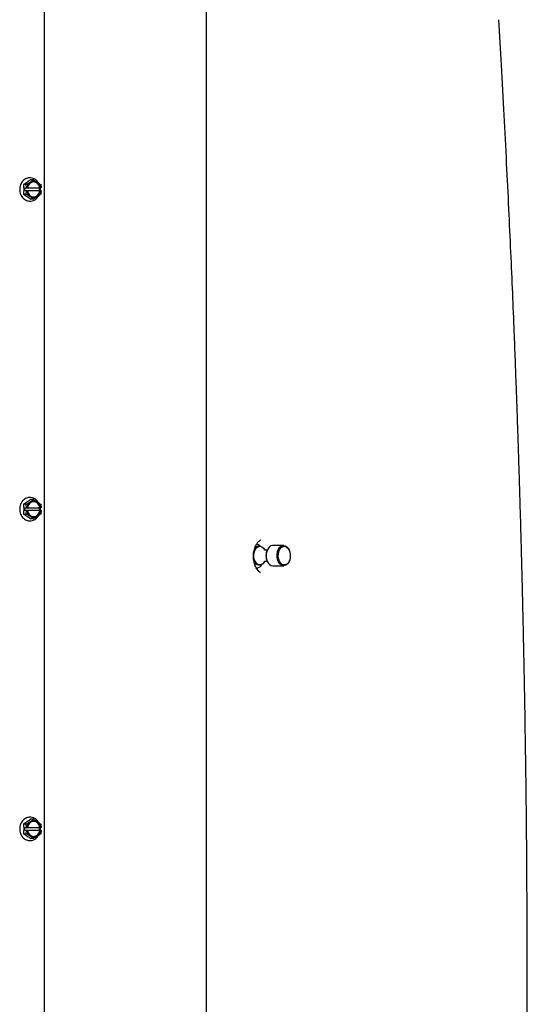
# Model space of a CAD drawing. Units: inches. Extents: x 1.1 to 16.1, y 0.4 to 9.7.
# Drawn here: x 10.3 to 11.2, y 6.8 to 8.6 of the extents above; entities that cross this region are included whole.
import ezdxf

# ---------------------------------------------------------------- set-up
doc = ezdxf.new("R2010")
doc.units = ezdxf.units.IN
doc.header["$MEASUREMENT"] = 0

msp = doc.modelspace()

# ---------------------------------------------------------------- linework, layer by layer
at = {"color": 7, "linetype": 'Continuous', "lineweight": 25}
for p, q in [((10.2958, 8.9705), (10.2958, 6.3611)), ((10.5948, 8.8651), (10.5948, 6.6867)), ((10.2759, 8.3016), (10.2708, 8.3016)), ((10.2625, 8.2927), (10.2574, 8.2927)), ((10.2598, 8.281), (10.2598, 8.2865)), ((10.2598, 8.2865), (10.2631, 8.2865)), ((10.2631, 8.281), (10.2598, 8.281)), ((10.2631, 8.2865), (10.2625, 8.2927)), ((10.2625, 8.2749), (10.2631, 8.281)), ((10.2634, 8.2865), (10.2631, 8.2865)), ((10.2634, 8.281), (10.2631, 8.281)), ((10.2634, 8.2865), (10.2646, 8.2865)), ((10.2646, 8.281), (10.2634, 8.281)), ((10.2646, 8.2865), (10.2879, 8.2865)), ((10.2879, 8.281), (10.2646, 8.281)), ((10.2866, 8.2865), (10.2866, 8.281)), ((10.2885, 8.2865), (10.2879, 8.2865)), ((10.2879, 8.281), (10.2885, 8.281)), ((10.2886, 8.2838), (10.2882, 8.2865)), ((10.2882, 8.281), (10.2886, 8.2838)), ((10.2885, 8.2865), (10.2897, 8.2865)), ((10.2897, 8.281), (10.2885, 8.281)), ((10.2893, 8.2927), (10.2899, 8.2865)), ((10.2899, 8.281), (10.2893, 8.2749)), ((10.2899, 8.2865), (10.2897, 8.2865)), ((10.2899, 8.281), (10.2897, 8.281)), ((10.2574, 8.2749), (10.2625, 8.2749)), ((10.2759, 8.266), (10.2708, 8.266)), ((10.2625, 7.7019), (10.2574, 7.7019)), ((10.2631, 7.6957), (10.2625, 7.7019)), ((10.2759, 7.7108), (10.2708, 7.7108)), ((10.2893, 7.7019), (10.2899, 7.6957)), ((10.2574, 7.684), (10.2625, 7.684)), ((10.2598, 7.6902), (10.2598, 7.6957)), ((10.2598, 7.6957), (10.2631, 7.6957)), ((10.2631, 7.6902), (10.2598, 7.6902)), ((10.2625, 7.684), (10.2631, 7.6902)), ((10.2634, 7.6957), (10.2631, 7.6957)), ((10.2634, 7.6902), (10.2631, 7.6902)), ((10.2634, 7.6957), (10.2646, 7.6957)), ((10.2646, 7.6902), (10.2634, 7.6902)), ((10.2646, 7.6957), (10.2879, 7.6957)), ((10.2879, 7.6902), (10.2646, 7.6902)), ((10.2866, 7.6957), (10.2866, 7.6902)), ((10.2885, 7.6957), (10.2879, 7.6957)), ((10.2879, 7.6902), (10.2885, 7.6902)), ((10.2886, 7.6929), (10.2882, 7.6957)), ((10.2882, 7.6902), (10.2886, 7.6929)), ((10.2885, 7.6957), (10.2897, 7.6957)), ((10.2897, 7.6902), (10.2885, 7.6902)), ((10.2899, 7.6902), (10.2893, 7.684)), ((10.2899, 7.6957), (10.2897, 7.6957)), ((10.2899, 7.6902), (10.2897, 7.6902)), ((10.2759, 7.6751), (10.2708, 7.6751)), ((10.6941, 7.6243), (10.6917, 7.6243)), ((10.6945, 7.636), (10.6945, 7.6356)), ((10.6949, 7.6357), (10.6957, 7.6364)), ((10.7381, 7.6259), (10.7179, 7.6259)), ((10.7075, 7.6169), (10.7072, 7.6161)), ((10.7488, 7.6161), (10.7485, 7.6169)), ((10.6917, 7.5899), (10.6941, 7.5899)), ((10.7072, 7.5982), (10.7075, 7.5973)), ((10.7179, 7.5884), (10.7381, 7.5884)), ((10.7485, 7.5973), (10.7488, 7.5982)), ((10.6937, 7.5767), (10.6949, 7.576)), ((10.2759, 7.1199), (10.2708, 7.1199)), ((10.2625, 7.111), (10.2574, 7.111)), ((10.2598, 7.0993), (10.2598, 7.1048)), ((10.2598, 7.1048), (10.2631, 7.1048)), ((10.2631, 7.0993), (10.2598, 7.0993)), ((10.2631, 7.1048), (10.2625, 7.111)), ((10.2625, 7.0932), (10.2631, 7.0993)), ((10.2634, 7.1048), (10.2631, 7.1048)), ((10.2634, 7.0993), (10.2631, 7.0993)), ((10.2634, 7.1048), (10.2646, 7.1048)), ((10.2646, 7.0993), (10.2634, 7.0993)), ((10.2646, 7.1048), (10.2879, 7.1048)), ((10.2879, 7.0993), (10.2646, 7.0993)), ((10.2866, 7.1048), (10.2866, 7.0993)), ((10.2885, 7.1048), (10.2879, 7.1048)), ((10.2879, 7.0993), (10.2885, 7.0993)), ((10.2886, 7.1021), (10.2882, 7.1048)), ((10.2883, 7.0995), (10.2886, 7.1021)), ((10.2885, 7.1048), (10.2897, 7.1048)), ((10.2897, 7.0993), (10.2885, 7.0993)), ((10.2893, 7.111), (10.2899, 7.1048)), ((10.2899, 7.0993), (10.2893, 7.0932)), ((10.2899, 7.1048), (10.2897, 7.1048)), ((10.2899, 7.0993), (10.2897, 7.0993)), ((10.2574, 7.0932), (10.2625, 7.0932)), ((10.2759, 7.0843), (10.2708, 7.0843))]:
    msp.add_line(p, q, dxfattribs=at)
at = {"color": 7, "linetype": 'Continuous', "lineweight": 25, "flags": 128}
for points in [[(10.7026, 7.596), (10.7022, 7.5953), (10.6997, 7.5922), (10.6967, 7.5904), (10.6936, 7.59), (10.6905, 7.5909), (10.6876, 7.5931), (10.6853, 7.5965), (10.6838, 7.6008), (10.683, 7.6055), (10.6832, 7.6104), (10.6842, 7.615), (10.686, 7.619), (10.6885, 7.622), (10.6915, 7.6239), (10.6947, 7.6243), (10.6978, 7.6234), (10.7006, 7.6211), (10.7029, 7.6178), (10.7029, 7.6178)], [(10.7179, 7.6259), (10.7173, 7.6259), (10.714, 7.6249), (10.711, 7.6227), (10.7086, 7.6192), (10.7068, 7.6149), (10.7059, 7.61), (10.7058, 7.6049), (10.7066, 7.6), (10.7083, 7.5956)], [(10.7285, 7.5956), (10.7269, 7.6), (10.726, 7.6049), (10.7261, 7.61), (10.727, 7.6149), (10.7288, 7.6192), (10.7313, 7.6227), (10.7342, 7.6249), (10.7375, 7.6259), (10.7408, 7.6254), (10.7439, 7.6236), (10.7466, 7.6206), (10.7485, 7.6169)], [(10.7305, 7.5965), (10.7289, 7.6008), (10.7282, 7.6055), (10.7283, 7.6104), (10.7294, 7.615), (10.7312, 7.619), (10.7337, 7.622), (10.7367, 7.6239), (10.7398, 7.6243), (10.743, 7.6234), (10.7458, 7.6211), (10.7481, 7.6178), (10.7497, 7.6135), (10.7504, 7.6088), (10.7502, 7.6039), (10.7492, 7.5993), (10.7474, 7.5953), (10.7449, 7.5922), (10.7419, 7.5904), (10.7388, 7.59), (10.7356, 7.5909), (10.7328, 7.5932), (10.7305, 7.5965)], [(10.7485, 7.5973), (10.7484, 7.5971), (10.7463, 7.5932), (10.7435, 7.5903), (10.7404, 7.5887), (10.7371, 7.5885), (10.7338, 7.5896), (10.7309, 7.592), (10.7285, 7.5956)]]:
    msp.add_lwpolyline(points, dxfattribs=at)
at = {"color": 7, "linetype": 'Continuous', "lineweight": 25}
for centre, radius, start, end in [((10.2766, 8.2857), 0.0132, 3.8982, 176.1018), ((10.2766, 8.2856), 0.012, 4.6235, 175.3765), ((10.2752, 8.2851), 0.0128, 6.7306, 85.2372), ((10.2766, 8.2819), 0.0132, 183.8983, 356.1017), ((10.2766, 8.282), 0.012, 184.6235, 355.3765), ((10.2752, 8.2825), 0.0128, 274.7628, 353.2694), ((10.2766, 7.6948), 0.0132, 3.8982, 176.1018), ((10.2766, 7.6947), 0.012, 4.6235, 175.3765), ((10.2752, 7.6942), 0.0128, 6.7319, 85.236), ((10.2766, 7.6911), 0.0132, 183.8983, 356.1017), ((10.2766, 7.6912), 0.012, 184.6235, 355.3765), ((10.2752, 7.6917), 0.0128, 274.764, 353.2681), ((10.6923, 7.615), 0.00932, 93.1662, 144.4866), ((10.7294, 7.6071), 0.024, 153.0579, 206.7848), ((10.7304, 7.6071), 0.0249, 158.8737, 201.1263), ((10.6923, 7.5996), 0.00972, 206.752, 266.4386), ((10.7187, 7.5995), 0.0111, 200.5841, 265.6936), ((10.2766, 7.104), 0.0132, 3.8975, 176.1025), ((10.2766, 7.1039), 0.012, 4.6235, 175.3765), ((10.2752, 7.1034), 0.0128, 6.7306, 85.2372), ((10.2766, 7.1002), 0.0132, 183.8983, 356.1017), ((10.2766, 7.1003), 0.012, 184.6244, 355.3756), ((10.2752, 7.1008), 0.0128, 274.7647, 353.2674)]:
    msp.add_arc(centre, radius, start, end, dxfattribs=at)
for points, knots in [([(11.1848, 6.3594), (11.1852, 6.3934), (11.1862, 6.4642), (11.1872, 6.57), (11.1879, 6.675), (11.1882, 6.7749), (11.1881, 6.8695), (11.1878, 6.9574), (11.1873, 7.0387), (11.1867, 7.1137), (11.1859, 7.1839), (11.185, 7.2496), (11.1841, 7.3096), (11.1831, 7.3643), (11.1822, 7.4136), (11.1812, 7.4588), (11.1803, 7.4999), (11.1795, 7.5367), (11.1787, 7.5682), (11.178, 7.5946), (11.1775, 7.6163), (11.177, 7.6349), (11.1765, 7.6505), (11.1762, 7.6631), (11.1759, 7.6741), (11.1755, 7.6878), (11.1749, 7.7064), (11.1742, 7.7312), (11.1733, 7.7605), (11.1722, 7.7942), (11.171, 7.8321), (11.1695, 7.8742), (11.1679, 7.92), (11.1661, 7.9692), (11.1638, 8.0269), (11.1611, 8.0934), (11.1578, 8.1691), (11.1541, 8.2492), (11.15, 8.3335), (11.1454, 8.4222), (11.1406, 8.5106), (11.1372, 8.5695), (11.1356, 8.5974)], [0, 0, 0, 0, 0.04557, 0.094828, 0.141756, 0.186356, 0.228628, 0.268572, 0.304102, 0.337563, 0.368955, 0.398278, 0.425532, 0.449432, 0.471477, 0.491666, 0.509998, 0.526474, 0.541094, 0.552147, 0.561837, 0.570161, 0.577122, 0.582718, 0.587104, 0.591876, 0.600986, 0.612083, 0.625167, 0.640238, 0.657296, 0.675984, 0.696589, 0.718724, 0.742003, 0.773941, 0.807807, 0.8436, 0.88132, 0.920967, 0.962538, 1, 1, 1, 1]), ([(10.2855, 8.2956), (10.2846, 8.2968), (10.2831, 8.2992), (10.2799, 8.3021), (10.276, 8.3044), (10.2707, 8.3057), (10.2655, 8.3052), (10.261, 8.3033), (10.2574, 8.3008), (10.2543, 8.2972), (10.2521, 8.2929), (10.2507, 8.2884), (10.2505, 8.2853), (10.2505, 8.2838)], [0, 0, 0, 0, 0.085915, 0.159551, 0.248765, 0.355296, 0.486057, 0.564207, 0.650717, 0.741672, 0.832692, 0.919766, 1, 1, 1, 1]), ([(10.2708, 8.3016), (10.2689, 8.3002), (10.2648, 8.2972), (10.2599, 8.2942), (10.2574, 8.2927)], [0, 0, 0, 0, 0.491208, 1, 1, 1, 1]), ([(10.2625, 8.2927), (10.2652, 8.2943), (10.2704, 8.2973), (10.2741, 8.3002), (10.2759, 8.3016)], [0, 0, 0, 0, 0.534747, 1, 1, 1, 1]), ([(10.2759, 8.3016), (10.2786, 8.3), (10.2838, 8.297), (10.2875, 8.2941), (10.2893, 8.2927)], [0, 0, 0, 0, 0.534742, 1, 1, 1, 1]), ([(10.2505, 8.2838), (10.2505, 8.2823), (10.2507, 8.2792), (10.2521, 8.2747), (10.2543, 8.2704), (10.2574, 8.2668), (10.261, 8.2643), (10.2655, 8.2624), (10.2707, 8.2618), (10.276, 8.2632), (10.2799, 8.2655), (10.2832, 8.2684), (10.2847, 8.2708), (10.2855, 8.2721)], [0, 0, 0, 0, 0.080061, 0.166946, 0.25777, 0.348528, 0.434851, 0.512832, 0.643312, 0.749611, 0.838637, 0.912109, 1, 1, 1, 1]), ([(10.2574, 8.2749), (10.2598, 8.2734), (10.2647, 8.2705), (10.2688, 8.2675), (10.2708, 8.266)], [0, 0, 0, 0, 0.491211, 1, 1, 1, 1]), ([(10.2759, 8.266), (10.2738, 8.2676), (10.27, 8.2705), (10.2649, 8.2735), (10.2625, 8.2749)], [0, 0, 0, 0, 0.5347501, 1, 1, 1, 1]), ([(10.2893, 8.2749), (10.2872, 8.2733), (10.2834, 8.2703), (10.2783, 8.2674), (10.2759, 8.266)], [0, 0, 0, 0, 0.53474, 1, 1, 1, 1]), ([(10.2855, 7.7047), (10.2846, 7.706), (10.2831, 7.7084), (10.2799, 7.7113), (10.276, 7.7136), (10.2707, 7.7149), (10.2655, 7.7144), (10.261, 7.7125), (10.2574, 7.7099), (10.2543, 7.7063), (10.2521, 7.7021), (10.2507, 7.6975), (10.2505, 7.6944), (10.2505, 7.6929)], [0, 0, 0, 0, 0.085918, 0.159551, 0.248767, 0.355298, 0.486059, 0.564209, 0.650718, 0.741673, 0.832693, 0.91977, 1, 1, 1, 1]), ([(10.2708, 7.7108), (10.2689, 7.7093), (10.2648, 7.7063), (10.2599, 7.7034), (10.2574, 7.7019)], [0, 0, 0, 0, 0.491211, 1, 1, 1, 1]), ([(10.2625, 7.7019), (10.2652, 7.7034), (10.2704, 7.7064), (10.2741, 7.7094), (10.2759, 7.7108)], [0, 0, 0, 0, 0.534744, 1, 1, 1, 1]), ([(10.2759, 7.7108), (10.2786, 7.7092), (10.2838, 7.7062), (10.2875, 7.7032), (10.2893, 7.7019)], [0, 0, 0, 0, 0.5347382, 1, 1, 1, 1]), ([(10.2505, 7.6929), (10.2505, 7.6915), (10.2507, 7.6884), (10.2521, 7.6838), (10.2543, 7.6795), (10.2574, 7.676), (10.261, 7.6734), (10.2655, 7.6715), (10.2707, 7.671), (10.276, 7.6723), (10.2799, 7.6746), (10.2832, 7.6775), (10.2847, 7.68), (10.2855, 7.6813)], [0, 0, 0, 0, 0.080057, 0.16695, 0.25777, 0.348529, 0.434852, 0.512833, 0.643313, 0.749613, 0.838637, 0.912112, 1, 1, 1, 1]), ([(10.2574, 7.684), (10.2598, 7.6826), (10.2647, 7.6796), (10.2688, 7.6766), (10.2708, 7.6751)], [0, 0, 0, 0, 0.49122, 1, 1, 1, 1]), ([(10.2759, 7.6751), (10.2738, 7.6767), (10.27, 7.6797), (10.2649, 7.6827), (10.2625, 7.684)], [0, 0, 0, 0, 0.534754, 1, 1, 1, 1]), ([(10.2893, 7.684), (10.2872, 7.6824), (10.2834, 7.6795), (10.2783, 7.6765), (10.2759, 7.6751)], [0, 0, 0, 0, 0.534744, 1, 1, 1, 1]), ([(10.6949, 7.576), (10.6946, 7.5762), (10.694, 7.5765), (10.6917, 7.5782), (10.6881, 7.5828), (10.6845, 7.5903), (10.6823, 7.5999), (10.6821, 7.6097), (10.6838, 7.6193), (10.6868, 7.6266), (10.6906, 7.6324), (10.6934, 7.6347), (10.6949, 7.6359)], [0, 0, 0, 0, 0.0354101, 0.0758154, 0.1751054, 0.2944361, 0.4299821, 0.5564197, 0.6670933, 0.8019328, 0.8933891, 1, 1, 1, 1]), ([(10.688, 7.6281), (10.6883, 7.6281), (10.6903, 7.6283), (10.693, 7.6268), (10.6947, 7.6246), (10.6952, 7.624)], [0, 0, 0, 0, 0.131972, 0.75613, 1, 1, 1, 1]), ([(10.7076, 7.6176), (10.7073, 7.6174), (10.7064, 7.6171), (10.7044, 7.6171), (10.7028, 7.6176), (10.7022, 7.6181), (10.7023, 7.618), (10.7023, 7.618)], [0, 0, 0, 0, 0.16823, 0.470658, 0.741548, 0.952183, 1, 1, 1, 1]), ([(10.685, 7.5938), (10.6849, 7.5938), (10.6845, 7.5938), (10.6842, 7.5941), (10.6839, 7.5943)], [0, 0, 0, 0, 0.333286, 1, 1, 1, 1]), ([(10.6975, 7.591), (10.6968, 7.5898), (10.6951, 7.5868), (10.6916, 7.5842), (10.689, 7.5839), (10.688, 7.5838)], [0, 0, 0, 0, 0.275272, 0.726196, 1, 1, 1, 1]), ([(10.7023, 7.5963), (10.7023, 7.5963), (10.7022, 7.5962), (10.7028, 7.5967), (10.7042, 7.5971), (10.7062, 7.5972), (10.7072, 7.5969), (10.7076, 7.5967)], [0, 0, 0, 0, 0.057536, 0.251469, 0.486073, 0.789258, 1, 1, 1, 1]), ([(10.2855, 7.1139), (10.2846, 7.1151), (10.2831, 7.1175), (10.2799, 7.1204), (10.276, 7.1227), (10.2707, 7.124), (10.2655, 7.1235), (10.261, 7.1216), (10.2574, 7.1191), (10.2543, 7.1155), (10.2521, 7.1112), (10.2507, 7.1067), (10.2505, 7.1036), (10.2505, 7.1021)], [0, 0, 0, 0, 0.085918, 0.159551, 0.248767, 0.355297, 0.486059, 0.564208, 0.650718, 0.741673, 0.832689, 0.919766, 1, 1, 1, 1]), ([(10.2708, 7.1199), (10.2689, 7.1185), (10.2648, 7.1155), (10.2599, 7.1125), (10.2574, 7.111)], [0, 0, 0, 0, 0.491208, 1, 1, 1, 1]), ([(10.2625, 7.111), (10.2652, 7.1126), (10.2704, 7.1156), (10.2741, 7.1185), (10.2759, 7.1199)], [0, 0, 0, 0, 0.534747, 1, 1, 1, 1]), ([(10.2759, 7.1199), (10.2786, 7.1183), (10.2838, 7.1153), (10.2875, 7.1124), (10.2893, 7.111)], [0, 0, 0, 0, 0.534742, 1, 1, 1, 1]), ([(10.2505, 7.1021), (10.2505, 7.1006), (10.2507, 7.0975), (10.2521, 7.093), (10.2543, 7.0887), (10.2574, 7.0851), (10.261, 7.0826), (10.2655, 7.0807), (10.2707, 7.0801), (10.276, 7.0815), (10.2799, 7.0838), (10.2832, 7.0867), (10.2847, 7.0891), (10.2855, 7.0904)], [0, 0, 0, 0, 0.080057, 0.166947, 0.25777, 0.348529, 0.43485, 0.512833, 0.643312, 0.749613, 0.838637, 0.912112, 1, 1, 1, 1]), ([(10.2574, 7.111), (10.2576, 7.108), (10.2581, 7.1021), (10.2576, 7.0962), (10.2574, 7.0932)], [0, 0, 0, 0, 0.500007, 1, 1, 1, 1]), ([(10.2574, 7.0932), (10.2598, 7.0917), (10.2647, 7.0888), (10.2688, 7.0858), (10.2708, 7.0843)], [0, 0, 0, 0, 0.49122, 1, 1, 1, 1]), ([(10.2759, 7.0843), (10.2738, 7.0859), (10.27, 7.0888), (10.2649, 7.0918), (10.2625, 7.0932)], [0, 0, 0, 0, 0.534754, 1, 1, 1, 1]), ([(10.2893, 7.0932), (10.2872, 7.0916), (10.2834, 7.0886), (10.2783, 7.0857), (10.2759, 7.0843)], [0, 0, 0, 0, 0.534744, 1, 1, 1, 1])]:
    msp.add_open_spline(points, degree=3, knots=knots, dxfattribs=at)
for points in [[(10.2574, 8.2927), (10.2576, 8.2897), (10.2581, 8.2838), (10.2576, 8.2779), (10.2574, 8.2749)], [(10.2574, 7.7019), (10.2576, 7.6989), (10.2581, 7.6929), (10.2576, 7.687), (10.2574, 7.684)]]:
    msp.add_open_spline(points, degree=3, dxfattribs=at)

doc.saveas('drawing.dxf')
